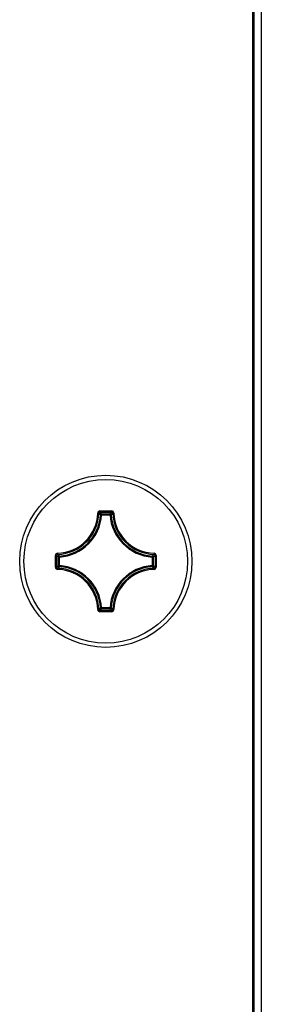
# Model space of a CAD drawing. Units: millimetres. Extents: x -46 to 1343, y 3552 to 4535.
# Drawn here: x 158 to 166, y 4362 to 4397 of the extents above; entities that cross this region are included whole.
import ezdxf

# ---------------------------------------------------------------- set-up
doc = ezdxf.new("R2010")
doc.units = ezdxf.units.MM
doc.header["$LTSCALE"] = 16.335
doc.layers.get('0').update_dxf_attribs({"linetype": 'CONTINUOUS'})
doc.layers.add('AXES', color=7, linetype='CONTINUOUS')

msp = doc.modelspace()

# ---------------------------------------------------------------- linework, layer by layer
at = {"color": 7, "linetype": 'Continuous'}
for p, q in [((166.18, 4457.489), (166.18, 4297.911)), ((166.229, 4457.482), (166.229, 4297.917)), ((166.489, 4457.45), (166.489, 4297.95)), ((160.695, 4379.412), (160.732, 4379.411)), ((160.769, 4379.484), (160.769, 4379.447)), ((160.769, 4379.484), (161.19, 4379.484)), ((160.769, 4379.447), (161.19, 4379.447)), ((161.19, 4379.484), (161.19, 4379.447)), ((161.264, 4379.412), (161.227, 4379.411)), ((160.831, 4379.346), (160.793, 4379.348)), ((160.831, 4379.346), (160.831, 4379.383)), ((160.831, 4379.383), (161.129, 4379.383)), ((160.831, 4379.346), (161.129, 4379.346)), ((161.129, 4379.346), (161.129, 4379.383)), ((161.129, 4379.346), (161.166, 4379.348)), ((159.195, 4377.49), (159.195, 4377.91)), ((159.195, 4377.91), (159.233, 4377.91)), ((159.233, 4377.49), (159.233, 4377.91)), ((159.268, 4377.985), (159.269, 4377.947)), ((159.297, 4377.551), (159.297, 4377.849)), ((159.334, 4377.849), (159.297, 4377.849)), ((159.334, 4377.849), (159.332, 4377.886)), ((159.334, 4377.551), (159.334, 4377.849)), ((162.625, 4377.849), (162.628, 4377.886)), ((162.625, 4377.849), (162.625, 4377.551)), ((162.625, 4377.849), (162.663, 4377.849)), ((162.663, 4377.849), (162.663, 4377.551)), ((162.691, 4377.985), (162.69, 4377.947)), ((162.727, 4377.91), (162.727, 4377.49)), ((162.764, 4377.91), (162.727, 4377.91)), ((162.764, 4377.91), (162.764, 4377.49)), ((159.195, 4377.49), (159.233, 4377.49)), ((159.268, 4377.415), (159.269, 4377.452)), ((159.334, 4377.551), (159.297, 4377.551)), ((159.334, 4377.551), (159.332, 4377.514)), ((162.625, 4377.551), (162.628, 4377.514)), ((162.625, 4377.551), (162.663, 4377.551)), ((162.691, 4377.415), (162.69, 4377.452)), ((162.764, 4377.49), (162.727, 4377.49)), ((160.695, 4375.988), (160.732, 4375.989)), ((160.769, 4375.916), (160.769, 4375.953)), ((161.19, 4375.953), (160.769, 4375.953)), ((160.831, 4376.054), (160.793, 4376.052)), ((160.831, 4376.054), (160.831, 4376.017)), ((161.129, 4376.054), (160.831, 4376.054)), ((161.129, 4376.017), (160.831, 4376.017)), ((161.129, 4376.054), (161.129, 4376.017)), ((161.129, 4376.054), (161.166, 4376.052)), ((161.19, 4375.916), (161.19, 4375.953)), ((161.264, 4375.988), (161.227, 4375.989)), ((161.19, 4375.916), (160.769, 4375.916))]:
    msp.add_line(p, q, dxfattribs=at)
msp.add_circle((160.98, 4377.7), 3.05, dxfattribs=at)
for centre, radius, start, end in [((159.23, 4379.45), 1.466, 271.5073, 358.4989), ((159.23, 4379.45), 1.503, 271.5011, 358.4989), ((160.769, 4379.41), 0.0746, 89.9297, 178.5572), ((157.63, 4376.314), 4.383, 43.8021, 44.9461), ((157.525, 4376.287), 4.529, 43.1269, 44.2466), ((164.434, 4376.287), 4.529, 135.7534, 136.8731), ((164.329, 4376.314), 4.383, 135.0539, 136.1979), ((162.73, 4379.45), 1.503, 181.5011, 268.4989), ((162.73, 4379.45), 1.466, 181.5071, 268.4989), ((159.23, 4379.45), 1.567, 273.7294, 356.2706), ((159.23, 4379.45), 1.604, 273.7293, 356.2708), ((160.831, 4379.345), 0.0377, 90.4817, 175.7889), ((162.73, 4379.45), 1.604, 183.7293, 266.2708), ((162.73, 4379.45), 1.567, 183.7294, 266.2706), ((162.392, 4381.154), 4.529, 225.7534, 226.8731), ((162.365, 4381.05), 4.383, 225.0539, 226.1979), ((159.334, 4377.849), 0.0377, 94.2111, 179.5183), ((159.594, 4381.05), 4.383, 313.8021, 314.9461), ((159.567, 4381.154), 4.529, 313.1269, 314.2466), ((162.689, 4377.91), 0.0746, 359.9298, 88.5569), ((162.393, 4374.246), 4.529, 133.1269, 134.2466), ((159.23, 4375.95), 1.466, 1.5048, 88.4948), ((162.365, 4374.35), 4.383, 133.8021, 134.9461), ((159.23, 4375.95), 1.503, 1.5011, 88.4989), ((159.23, 4375.95), 1.567, 3.7294, 86.2706), ((159.23, 4375.95), 1.604, 3.7293, 86.2708), ((162.73, 4375.95), 1.604, 93.7293, 176.2707), ((162.73, 4375.95), 1.567, 93.7294, 176.2706), ((162.73, 4375.95), 1.503, 91.5011, 178.4989), ((162.73, 4375.95), 1.466, 91.5011, 178.4934), ((159.594, 4374.35), 4.383, 45.0539, 46.1979), ((159.567, 4374.246), 4.529, 45.7534, 46.8731), ((162.689, 4377.49), 0.0746, 271.4433, 0.0701), ((157.63, 4379.086), 4.383, 315.0539, 316.1979), ((157.525, 4379.113), 4.529, 315.7534, 316.8731), ((164.434, 4379.113), 4.529, 223.1269, 224.2466), ((164.329, 4379.086), 4.383, 223.8021, 224.9461)]:
    msp.add_arc(centre, radius, start, end, dxfattribs=at)
for points, knots in [([(160.732, 4379.411), (160.732, 4379.42), (160.74, 4379.439), (160.76, 4379.447), (160.769, 4379.447)], [0, 0, 0, 0, 0.500008, 1, 1, 1, 1]), ([(161.265, 4379.411), (161.264, 4379.43), (161.248, 4379.469), (161.209, 4379.484), (161.19, 4379.484)], [0, 0, 0, 0, 0.500031, 1, 1, 1, 1]), ([(161.19, 4379.447), (161.199, 4379.447), (161.219, 4379.439), (161.227, 4379.42), (161.227, 4379.411)], [0, 0, 0, 0, 0.500009, 1, 1, 1, 1]), ([(161.129, 4379.383), (161.138, 4379.383), (161.157, 4379.375), (161.165, 4379.357), (161.166, 4379.348)], [0, 0, 0, 0, 0.499939, 1, 1, 1, 1]), ([(159.268, 4377.985), (159.249, 4377.984), (159.211, 4377.968), (159.195, 4377.929), (159.195, 4377.91)], [0, 0, 0, 0, 0.500032, 1, 1, 1, 1]), ([(159.233, 4377.91), (159.233, 4377.919), (159.24, 4377.939), (159.26, 4377.947), (159.269, 4377.947)], [0, 0, 0, 0, 0.500009, 1, 1, 1, 1]), ([(162.628, 4377.886), (162.637, 4377.886), (162.655, 4377.877), (162.663, 4377.858), (162.663, 4377.849)], [0, 0, 0, 0, 0.500061, 1, 1, 1, 1]), ([(162.69, 4377.947), (162.7, 4377.947), (162.719, 4377.939), (162.727, 4377.919), (162.727, 4377.91)], [0, 0, 0, 0, 0.500008, 1, 1, 1, 1]), ([(159.195, 4377.49), (159.195, 4377.471), (159.211, 4377.432), (159.249, 4377.416), (159.268, 4377.415)], [0, 0, 0, 0, 0.499982, 1, 1, 1, 1]), ([(159.269, 4377.452), (159.26, 4377.453), (159.24, 4377.461), (159.233, 4377.48), (159.233, 4377.49)], [0, 0, 0, 0, 0.500008, 1, 1, 1, 1]), ([(159.332, 4377.514), (159.322, 4377.514), (159.304, 4377.523), (159.297, 4377.542), (159.297, 4377.551)], [0, 0, 0, 0, 0.500061, 1, 1, 1, 1]), ([(162.663, 4377.551), (162.663, 4377.542), (162.655, 4377.523), (162.637, 4377.514), (162.628, 4377.514)], [0, 0, 0, 0, 0.499939, 1, 1, 1, 1]), ([(162.727, 4377.49), (162.727, 4377.48), (162.719, 4377.461), (162.7, 4377.453), (162.69, 4377.452)], [0, 0, 0, 0, 0.500009, 1, 1, 1, 1]), ([(160.695, 4375.988), (160.695, 4375.97), (160.712, 4375.931), (160.751, 4375.916), (160.769, 4375.916)], [0, 0, 0, 0, 0.50002, 1, 1, 1, 1]), ([(160.769, 4375.953), (160.76, 4375.953), (160.74, 4375.96), (160.732, 4375.98), (160.732, 4375.989)], [0, 0, 0, 0, 0.500009, 1, 1, 1, 1]), ([(160.831, 4376.017), (160.821, 4376.017), (160.803, 4376.024), (160.794, 4376.043), (160.793, 4376.052)], [0, 0, 0, 0, 0.499939, 1, 1, 1, 1]), ([(161.166, 4376.052), (161.165, 4376.043), (161.157, 4376.024), (161.138, 4376.017), (161.129, 4376.017)], [0, 0, 0, 0, 0.500061, 1, 1, 1, 1]), ([(161.227, 4375.989), (161.227, 4375.98), (161.219, 4375.96), (161.199, 4375.953), (161.19, 4375.953)], [0, 0, 0, 0, 0.500009, 1, 1, 1, 1]), ([(161.19, 4375.916), (161.209, 4375.916), (161.248, 4375.931), (161.264, 4375.97), (161.265, 4375.988)], [0, 0, 0, 0, 0.499975, 1, 1, 1, 1])]:
    msp.add_open_spline(points, degree=3, knots=knots, dxfattribs=at)
at = {"layer": 'AXES', "color": 7, "linetype": 'Continuous'}
msp.add_circle((160.98, 4377.7), 2.9, dxfattribs=at)

doc.saveas('drawing.dxf')
